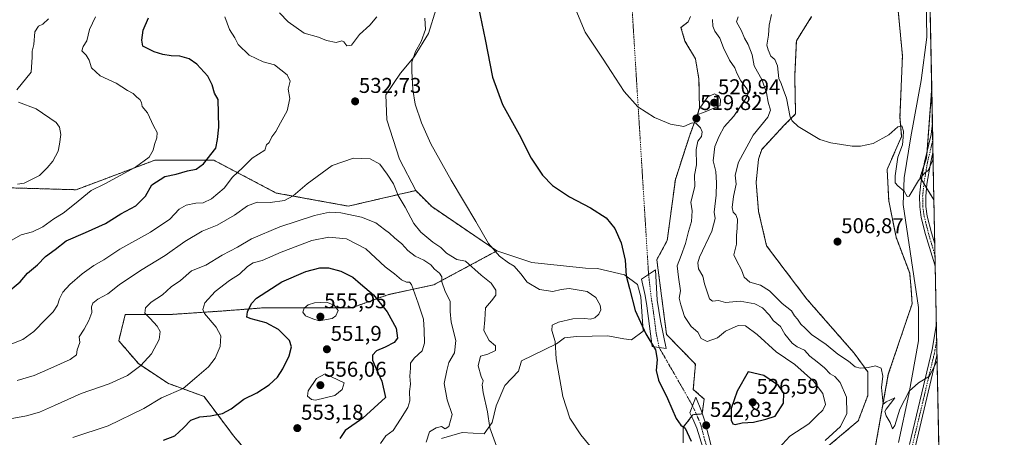
# Model space of a CAD drawing. Units: metres. Extents: x 635188 to 638657, y 4706612 to 4708993.
# Drawn here: x 638197 to 638657, y 4708223 to 4708418 of the extents above; entities that cross this region are included whole.
import ezdxf
from ezdxf.enums import TextEntityAlignment as Align

# ---------------------------------------------------------------- set-up
doc = ezdxf.new("R2010")
doc.units = ezdxf.units.M
doc.header["$MEASUREMENT"] = 0
doc.linetypes.add('TRAZO_Y_PUNTO', pattern=[1, 0.5, -0.25, 0, -0.25])
doc.linetypes.add('TRAZOS', pattern=[0.75, 0.5, -0.25])
for name, color, linetype, lineweight in [('Arbolado forestal', 92, 'TRAZOS', 0), ('Arbolado forestal CxS', 92, 'Continuous', 0), ('Camino', 19, 'Continuous', 0), ('Camino Cxs', 19, 'Continuous', 0), ('Camino eje', 39, 'TRAZO_Y_PUNTO', 13), ('Camino eje virtual', 6, 'TRAZO_Y_PUNTO', 0), ('Carátula', 7, 'Continuous', 5), ('Comarca CxS', 133, 'Continuous', 0), ('Comunidad Autónoma CxS', 142, 'Continuous', 0), ('Corriente natural lineal', 142, 'Continuous', 13), ('Cultivos herbáceos CxS', 92, 'Continuous', 0), ('Curva de nivel maestra', 36, 'Continuous', 30), ('Curva de nivel normal', 36, 'Continuous', 0), ('Matorral', 135, 'Continuous', 0), ('Matorral CxS', 135, 'Continuous', 0), ('Municipio CxS', 142, 'Continuous', 0), ('Provincia CxS', 1, 'Continuous', 0), ('Punto de cota en terreno', 7, 'Continuous', 0), ('Rótulo de punto de cota en terreno', 19, 'Continuous', 0)]:
    doc.layers.add(name, color=color, linetype=linetype, lineweight=lineweight)
doc.styles.add('Arial', font='txt', dxfattribs={"height": 0.2})

# ---------------------------------------------------------------- blocks, each defined once
blk = doc.blocks.new('*U154')
at = {"layer": 'Matorral CxS', "color": 135, "linetype": 'Continuous', "lineweight": 0}
blk.add_polyline3d([(638622.63, 4708385.59, 503.75), (638623.67, 4708333.55, 507.08), (638617.23, 4708344.1, 504.8), (638620.23, 4708353.12, 504.54), (638622.63, 4708385.59, 503.75)], close=True, dxfattribs=at)
blk = doc.blocks.new('*U169')
at = {"layer": 'Curva de nivel normal', "color": 36, "linetype": 'Continuous', "lineweight": 0}
blk.add_polyline3d([(638547.78, 4708420.26, 505), (638546.64, 4708415.28, 505), (638546.39, 4708410.54, 505), (638545.62, 4708405.95, 505), (638546.2, 4708403.68, 505), (638547.41, 4708400.68, 505), (638549.27, 4708399.13, 505), (638550.66, 4708396.23, 505), (638551.28, 4708390.38, 505), (638552.24, 4708387.9, 505), (638553.3, 4708385.29, 505), (638554.78, 4708381.1, 505), (638556.58, 4708372.24, 505), (638557.4, 4708370.46, 505), (638560.3, 4708367.95, 505), (638570.43, 4708361.87, 505), (638575.46, 4708360.27, 505), (638585.53, 4708358.69, 505), (638589.39, 4708358.68, 505), (638595.22, 4708359.97, 505), (638602.54, 4708363.96, 505), (638606.8, 4708367.75, 505), (638608.66, 4708368.2, 505), (638609.43, 4708365.76, 505), (638609.24, 4708362.91, 505), (638608.98, 4708359.32, 505), (638606.88, 4708353.54, 505), (638605.52, 4708344.81, 505), (638605.55, 4708341.54, 505), (638606.88, 4708340.21, 505), (638609.85, 4708337.71, 505), (638611.17, 4708335.24, 505), (638612.07, 4708335.36, 505), (638616.54, 4708342.66, 505), (638619.21, 4708346.1, 505), (638621.06, 4708347.31, 505), (638622.91, 4708351.51, 505), (638623.29, 4708352.83, 505)], dxfattribs=at)
blk = doc.blocks.new('*U175')
at = {"layer": 'Curva de nivel normal', "color": 36, "linetype": 'Continuous', "lineweight": 0}
blk.add_polyline3d([(638221.28, 4708222.52, 545), (638237.9, 4708228.01, 545), (638254.46, 4708236.18, 545), (638262.74, 4708241.04, 545), (638272.92, 4708245.52, 545), (638279.29, 4708250.97, 545), (638284.66, 4708255.52, 545), (638287.88, 4708259.64, 545), (638290.23, 4708265.11, 545), (638290.44, 4708270.09, 545), (638288.36, 4708274.1, 545), (638282.81, 4708280.55, 545), (638282.11, 4708282.37, 545), (638283.03, 4708285.47, 545), (638287.8, 4708290.8, 545), (638294.6, 4708295.93, 545), (638299.26, 4708298.84, 545), (638302.93, 4708302.54, 545), (638305.59, 4708304.1, 545), (638309.84, 4708305.2, 545), (638318.6, 4708309.18, 545), (638333.03, 4708314.58, 545), (638340.99, 4708316.15, 545), (638349.21, 4708315.36, 545), (638358.22, 4708310.65, 545), (638367.31, 4708302.28, 545), (638371.58, 4708298.97, 545), (638374.94, 4708296.18, 545), (638377.25, 4708295.17, 545), (638378.66, 4708295.08, 545), (638379.5, 4708294.02, 545), (638382.66, 4708285.36, 545), (638385.19, 4708277.8, 545), (638385.47, 4708272.66, 545), (638385.7, 4708266.68, 545), (638384.52, 4708263.06, 545), (638380.8, 4708259.58, 545), (638379.06, 4708257.23, 545), (638379.05, 4708254.9, 545), (638378.84, 4708251.26, 545), (638379.12, 4708247.55, 545), (638378.67, 4708244.03, 545), (638378.78, 4708239.76, 545), (638377.79, 4708236.56, 545), (638374.44, 4708231.2, 545), (638371.08, 4708225.81, 545), (638367.53, 4708223.28, 545), (638365.05, 4708219.73, 545)], dxfattribs=at)
blk = doc.blocks.new('*U189')
at = {"layer": 'Curva de nivel normal', "color": 36, "linetype": 'Continuous', "lineweight": 0}
blk.add_polyline3d([(638195.25, 4708249.21, 535), (638203.25, 4708251.54, 535), (638211.06, 4708255.01, 535), (638220.15, 4708259.02, 535), (638223, 4708261.21, 535), (638223.36, 4708263.58, 535), (638224.65, 4708267, 535), (638224.23, 4708269.58, 535), (638226.58, 4708273.22, 535), (638228.88, 4708277.22, 535), (638230.21, 4708280.99, 535), (638230.08, 4708283.62, 535), (638230.67, 4708285.32, 535), (638233.04, 4708287.22, 535), (638237.64, 4708289.75, 535), (638242.97, 4708293.91, 535), (638252.94, 4708300.65, 535), (638264.55, 4708307.55, 535), (638273.71, 4708314.09, 535), (638281.77, 4708319.04, 535), (638288.83, 4708321.78, 535), (638296.82, 4708326.48, 535), (638302.9, 4708330.82, 535), (638307.51, 4708332.6, 535), (638313.57, 4708332.4, 535), (638320.26, 4708333.35, 535), (638324.26, 4708335.54, 535), (638330.85, 4708341.09, 535), (638342.52, 4708349.58, 535), (638352.53, 4708353.04, 535), (638360.28, 4708352.7, 535), (638364.82, 4708350.28, 535), (638368.24, 4708345.53, 535), (638371.2, 4708341.03, 535), (638373.29, 4708335.58, 535), (638376.58, 4708330.21, 535), (638380.7, 4708322.53, 535), (638383.98, 4708318.47, 535), (638389.59, 4708313.91, 535), (638393.25, 4708311.35, 535), (638395.93, 4708308.73, 535), (638400.8, 4708305.74, 535), (638404.77, 4708304.88, 535), (638412.06, 4708298.38, 535), (638416.73, 4708294.63, 535), (638418.94, 4708291.46, 535), (638418.99, 4708289.09, 535), (638416.93, 4708286.45, 535), (638414.08, 4708283.11, 535), (638413.82, 4708277.55, 535), (638413.45, 4708272.51, 535), (638415.83, 4708267.83, 535), (638418.88, 4708265.38, 535), (638418.89, 4708263.22, 535), (638415.32, 4708261.42, 535), (638411.75, 4708260.53, 535), (638410.76, 4708256.12, 535), (638412.1, 4708251.07, 535), (638413.03, 4708249.06, 535), (638412.62, 4708247.23, 535), (638413.01, 4708243.64, 535), (638415.1, 4708234.55, 535), (638416.22, 4708227.09, 535), (638419.93, 4708216.8, 535)], dxfattribs=at)
blk = doc.blocks.new('*U194')
at = {"layer": 'Curva de nivel normal', "color": 36, "linetype": 'Continuous', "lineweight": 0}
blk.add_polyline3d([(638532.14, 4708419.2, 510), (638531.36, 4708416.72, 510), (638533.79, 4708412.55, 510), (638535.13, 4708409.1, 510), (638536.96, 4708406.26, 510), (638538.78, 4708401.42, 510), (638539.76, 4708396.28, 510), (638543.37, 4708389.47, 510), (638545.46, 4708383.54, 510), (638546.26, 4708379.21, 510), (638547.26, 4708375.54, 510), (638546, 4708372.21, 510), (638539.19, 4708363.88, 510), (638532.32, 4708351.21, 510), (638530.8, 4708345.21, 510), (638531.33, 4708340.88, 510), (638530, 4708335.21, 510), (638529.36, 4708329.96, 510), (638529.9, 4708327.81, 510), (638531.14, 4708326.67, 510), (638531.96, 4708324.59, 510), (638531.8, 4708320.31, 510), (638531.41, 4708316.92, 510), (638531.5, 4708312.87, 510), (638530.17, 4708307.89, 510), (638531.4, 4708305.22, 510), (638533.84, 4708300.89, 510), (638535.07, 4708297.51, 510), (638537.67, 4708295.16, 510), (638542.68, 4708293.76, 510), (638546.89, 4708291.15, 510), (638552.81, 4708285.1, 510), (638557.07, 4708281.72, 510), (638558.47, 4708279.45, 510), (638559.96, 4708277.79, 510), (638561.45, 4708275.45, 510), (638563.59, 4708273.57, 510), (638566.49, 4708270.75, 510), (638573.27, 4708266, 510), (638578.84, 4708261.49, 510), (638583.74, 4708258.16, 510), (638586.96, 4708255.63, 510), (638589.24, 4708254.92, 510), (638593, 4708255.34, 510), (638596.36, 4708256.03, 510), (638599.05, 4708254.9, 510), (638599.83, 4708251.21, 510), (638599.16, 4708245.92, 510), (638599.91, 4708238.18, 510), (638601.42, 4708239.23, 510), (638605.37, 4708241.11, 510), (638601.29, 4708235.86, 510), (638600.8, 4708234.66, 510), (638601.32, 4708232.74, 510), (638603.25, 4708229.52, 510), (638604.38, 4708226.65, 510), (638605.42, 4708228.19, 510), (638607.72, 4708235.76, 510), (638612.14, 4708244.17, 510), (638616.49, 4708248.16, 510), (638621.68, 4708251.23, 510), (638625.16, 4708258.58, 510)], dxfattribs=at)
blk = doc.blocks.new('*U215')
at = {"layer": 'Curva de nivel maestra', "color": 36, "linetype": 'Continuous', "lineweight": 30}
blk.add_polyline3d([(638263.64, 4708221.24, 550), (638268.97, 4708223.4, 550), (638273.11, 4708227, 550), (638276.52, 4708230.73, 550), (638280.64, 4708232.28, 550), (638285.59, 4708232.64, 550), (638291.26, 4708233.84, 550), (638295.29, 4708235.97, 550), (638301.16, 4708240.43, 550), (638307.3, 4708243.47, 550), (638313.11, 4708247.13, 550), (638316.97, 4708250.68, 550), (638319.51, 4708254.62, 550), (638322.34, 4708260.68, 550), (638323.58, 4708264.89, 550), (638322.62, 4708267.94, 550), (638317.5, 4708272.95, 550), (638311.61, 4708276.12, 550), (638304.66, 4708277.93, 550), (638302.69, 4708278.82, 550), (638302.9, 4708281.23, 550), (638304.87, 4708285.16, 550), (638307.11, 4708287.64, 550), (638318.93, 4708295.24, 550), (638330.26, 4708300.08, 550), (638336.74, 4708301.86, 550), (638340.76, 4708301.87, 550), (638346.6, 4708300.3, 550), (638352.14, 4708297.4, 550), (638355.74, 4708294.44, 550), (638361.84, 4708289.25, 550), (638368.22, 4708281.29, 550), (638372.36, 4708273.64, 550), (638373.04, 4708269.02, 550), (638371.54, 4708266.97, 550), (638367.32, 4708264.74, 550), (638363.19, 4708263.06, 550), (638361.3, 4708261.07, 550), (638361.31, 4708258.77, 550), (638363.13, 4708254.65, 550), (638365.64, 4708248.88, 550), (638367.45, 4708241.23, 550), (638356.82, 4708231.54, 550), (638348.63, 4708225.88, 550), (638346.15, 4708222.16, 550)], dxfattribs=at)
blk = doc.blocks.new('5PATER')
at = {"layer": 'Carátula', "linetype": 'Continuous', "lineweight": 5}
h = blk.add_hatch(color=250, dxfattribs=at)
edge = h.paths.add_edge_path()
edge.add_ellipse((0, 0.01), major_axis=(-1.33, -1.34), ratio=0.999422, start_angle=0, end_angle=360)
blk = doc.blocks.new('*U222')
at = {"layer": 'Camino Cxs', "color": 19, "linetype": 'Continuous', "lineweight": 0}
blk.add_polyline3d([(638624.08, 4708313.1, 506.93), (638624.29, 4708302.3, 506.84), (638624.1, 4708303.28, 506.8), (638619.79, 4708317.48, 506.33), (638617.77, 4708325.36, 505.95), (638617.04, 4708330.33, 505.88), (638616.99, 4708335.33, 505.58), (638617.57, 4708341.28, 505.11), (638619.22, 4708351.15, 504.52), (638622.32, 4708364.13, 504.32), (638622.95, 4708369.58, 504.1), (638622.95, 4708369.59, 504.1), (638623.23, 4708355.7, 505.04), (638623.22, 4708355.67, 505.04), (638622.01, 4708350.59, 504.94), (638620.4, 4708340.91, 505.35), (638619.84, 4708335.2, 505.71), (638619.88, 4708330.55, 505.97), (638620.56, 4708325.92, 506.15), (638622.53, 4708318.25, 506.74), (638624.07, 4708313.12, 506.93), (638624.08, 4708313.1, 506.93)], close=True, dxfattribs=at)
blk.add_polyline3d([(638612.28, 4708219.33, 511.71), (638622.86, 4708263.68, 509.12), (638624.82, 4708275.62, 508.22), (638625.11, 4708260.92, 509.92), (638625.11, 4708260.91, 509.92), (638615.04, 4708218.66, 511.92)], dxfattribs=at)
blk = doc.blocks.new('*U227')
at = {"layer": 'Camino eje', "color": 39, "linetype": 'TRAZO_Y_PUNTO', "lineweight": 13}
for points in [[(638624.18, 4708307.67, 506.77), (638621.93, 4708315.3, 506.61), (638621.16, 4708317.87, 506.41), (638619.17, 4708325.64, 506.06), (638618.46, 4708330.44, 505.92), (638618.44, 4708332.94, 505.77), (638618.42, 4708335.27, 505.64), (638618.99, 4708341.1, 505.23), (638619.81, 4708346.03, 504.88), (638620.62, 4708350.87, 504.68), (638621.22, 4708353.41, 504.63), (638623.12, 4708361.31, 504.61)], [(638613.66, 4708219, 511.82), (638618.7, 4708240.12, 510.95), (638623.99, 4708262.3, 509.47), (638624.97, 4708268.09, 508.95)]]:
    blk.add_polyline3d(points, dxfattribs=at)

msp = doc.modelspace()

# ---------------------------------------------------------------- linework, layer by layer
at = {"layer": 'Arbolado forestal', "color": 92, "linetype": 'TRAZOS', "lineweight": 0}
for points in [[(638621.01, 4708467.3, 499.97), (638622.63, 4708385.59, 503.75)], [(638523.16, 4708076.6, 520.1), (638527.05, 4708081.62, 520.03), (638529.68, 4708089.89, 519.64), (638533.06, 4708093.28, 519.29), (638536.07, 4708095.53, 518.93), (638534.56, 4708100.8, 519.17), (638536.44, 4708104.93, 518.93), (638543.21, 4708106.81, 518.69), (638549.97, 4708112.82, 518.54), (638555.98, 4708130.12, 517.13), (638565.75, 4708146.66, 516.03), (638592.05, 4708194.1, 513.5), (638602.38, 4708252.12, 509.6), (638613.49, 4708285.03, 507.84), (638613.12, 4708291.42, 507.63), (638612.36, 4708299.32, 507.25), (638605.98, 4708316.23, 506.6), (638602.57, 4708333.2, 506.06), (638601.82, 4708347.86, 505.68), (638608.59, 4708363.27, 504.88), (638607.83, 4708372.29, 504.23), (638608.96, 4708400.87, 502.92), (638606.87, 4708423.49, 502.28)], [(638510, 4708419.26, 517.68), (638508.87, 4708416.82, 517.78), (638505.49, 4708414.19, 518), (638507.37, 4708407.8, 518.13), (638512.25, 4708399.53, 518.41), (638513.89, 4708389.98, 519.12), (638514.13, 4708376.22, 519.93), (638509.62, 4708363.81, 520.27), (638502.86, 4708343.14, 522.19), (638499.08, 4708314.67, 522.8), (638494.2, 4708305.65, 523.55), (638498.78, 4708270.68, 524.02), (638512.23, 4708256.78, 523.24), (638511.26, 4708245.05, 524.59), (638516.33, 4708240.54, 523.94), (638515.44, 4708233.9, 523.38), (638515.39, 4708233.59, 523.35), (638512.71, 4708233.35, 523.61), (638511.07, 4708233.21, 523.82), (638510.47, 4708232.44, 523.92), (638506.56, 4708227.38, 524.94), (638506.56, 4708220.05, 525.36)], [(638573.64, 4708217.98, 513.71), (638588.35, 4708230.38, 512.1), (638592.76, 4708242.15, 510.77), (638592.76, 4708253.19, 510.04), (638586.41, 4708261.97, 509.58), (638564.29, 4708287.26, 508.06), (638545.51, 4708312.08, 507.55), (638541.75, 4708328.24, 507.01), (638540.62, 4708341.78, 507.06), (638541.75, 4708352.68, 506.9), (638543.25, 4708357.19, 506.88), (638553.77, 4708368.47, 505.56), (638559.03, 4708373.73, 504.74), (638558.66, 4708391.4, 504.07), (638559.41, 4708407.94, 503.7), (638566.55, 4708419.22, 502.51)], [(638623.67, 4708333.56, 507.08), (638620.23, 4708339.18, 505.5), (638619, 4708341.2, 505.22), (638617.87, 4708343.05, 504.95), (638617.23, 4708344.1, 504.8), (638618.86, 4708349, 504.58), (638620.23, 4708353.12, 504.54), (638620.48, 4708356.42, 504.41), (638622.63, 4708385.59, 503.75)], [(638187.34, 4708339.35, 513.58), (638222.87, 4708338.33, 517.54), (638259.65, 4708352.13, 521.41), (638287.23, 4708352.13, 525.5), (638316.35, 4708336.8, 533.46), (638350.06, 4708330.66, 538.36), (638381.53, 4708337.96, 532.58)], [(638381.53, 4708337.96, 532.58), (638389.04, 4708330.44, 532.29), (638419.48, 4708309.77, 529.85)], [(638623.67, 4708333.56, 507.08), (638624.08, 4708313.1, 506.93), (638624.18, 4708307.67, 506.77), (638624.29, 4708302.3, 506.84), (638624.82, 4708275.62, 508.22), (638624.97, 4708268.09, 508.95), (638625.11, 4708260.93, 509.92), (638626.24, 4708204.26, 512.68)], [(638419.48, 4708309.77, 529.85), (638389.9, 4708293.86, 541.17), (638368.45, 4708289.26, 548.13), (638351.59, 4708283.13, 554.64), (638328.6, 4708283.13, 554.84), (638310.21, 4708283.13, 550.85), (638290.29, 4708281.6, 546.17), (638267.31, 4708280.07, 541.82), (638245.85, 4708280.07, 538.06), (638242.79, 4708267.8, 536.89), (638251.98, 4708257.07, 539.53), (638265.77, 4708247.87, 543.07), (638282.63, 4708241.74, 547.11), (638296.42, 4708223.34, 553.04), (638313.28, 4708203.4, 555.75), (638320.94, 4708185, 557.79), (638327.07, 4708146.67, 560.8), (638328.6, 4708123.67, 564.98), (638337.8, 4708097.61, 570.52), (638340.86, 4708073.08, 575.22), (638340.86, 4708048.55, 580.64)]]:
    msp.add_polyline3d(points, dxfattribs=at)
at = {"layer": 'Arbolado forestal CxS', "color": 92, "linetype": 'Continuous', "lineweight": 0}
for points in [[(638621.01, 4708467.3, 499.97), (638622.63, 4708385.59, 503.75), (638620.23, 4708353.12, 504.54), (638617.23, 4708344.1, 504.8), (638623.67, 4708333.55, 507.08), (638626.24, 4708204.26, 512.68)], [(638592.05, 4708194.1, 513.5), (638602.38, 4708252.12, 509.6), (638613.49, 4708285.03, 507.84), (638613.12, 4708291.42, 507.63), (638612.36, 4708299.32, 507.25), (638605.98, 4708316.23, 506.6), (638602.57, 4708333.2, 506.06), (638601.82, 4708347.86, 505.68), (638608.59, 4708363.27, 504.88), (638607.83, 4708372.29, 504.23), (638608.96, 4708400.87, 502.92), (638606.87, 4708423.49, 502.28)], [(638506.56, 4708220.05, 525.36), (638506.56, 4708227.38, 524.94), (638511.07, 4708233.21, 523.82), (638515.39, 4708233.59, 523.35), (638516.33, 4708240.54, 523.94), (638511.26, 4708245.05, 524.59), (638512.23, 4708256.78, 523.24), (638498.78, 4708270.68, 524.02), (638494.2, 4708305.65, 523.55), (638499.08, 4708314.67, 522.8), (638502.86, 4708343.14, 522.19), (638509.62, 4708363.81, 520.27), (638514.13, 4708376.22, 519.93), (638513.89, 4708389.98, 519.12), (638512.25, 4708399.53, 518.41), (638507.37, 4708407.8, 518.13), (638505.49, 4708414.19, 518), (638508.87, 4708416.82, 517.78), (638510, 4708419.26, 517.68)], [(638566.55, 4708419.22, 502.51), (638559.41, 4708407.94, 503.7), (638558.66, 4708391.4, 504.07), (638559.03, 4708373.73, 504.74), (638553.77, 4708368.47, 505.56), (638543.25, 4708357.19, 506.88), (638541.75, 4708352.68, 506.9), (638540.62, 4708341.78, 507.06), (638541.75, 4708328.24, 507.01), (638545.51, 4708312.08, 507.55), (638564.29, 4708287.26, 508.06), (638586.41, 4708261.97, 509.58), (638592.76, 4708253.19, 510.04), (638592.76, 4708242.15, 510.77), (638588.35, 4708230.38, 512.1), (638573.64, 4708217.98, 513.71)], [(638187.34, 4708339.35, 513.58), (638222.87, 4708338.33, 517.54), (638259.65, 4708352.13, 521.41), (638287.23, 4708352.13, 525.5), (638316.35, 4708336.8, 533.46), (638350.06, 4708330.66, 538.36), (638381.53, 4708337.96, 532.58), (638381.53, 4708337.96, 532.58), (638389.04, 4708330.44, 532.29), (638419.48, 4708309.77, 529.85), (638389.9, 4708293.86, 541.17), (638368.45, 4708289.26, 548.13), (638351.59, 4708283.13, 554.64), (638328.6, 4708283.13, 554.84), (638310.21, 4708283.13, 550.85), (638290.29, 4708281.6, 546.17), (638267.31, 4708280.07, 541.82), (638245.85, 4708280.07, 538.06), (638242.79, 4708267.8, 536.89), (638251.98, 4708257.07, 539.53), (638265.77, 4708247.87, 543.07), (638282.63, 4708241.74, 547.11), (638296.42, 4708223.34, 553.04), (638313.28, 4708203.4, 555.75)]]:
    msp.add_polyline3d(points, dxfattribs=at)
at = {"layer": 'Camino', "color": 19, "linetype": 'Continuous', "lineweight": 0}
for points in [[(638624.29, 4708302.3, 506.84), (638624.1, 4708303.28, 506.8), (638619.79, 4708317.48, 506.33), (638617.77, 4708325.36, 505.95), (638617.04, 4708330.33, 505.88), (638616.99, 4708335.33, 505.58), (638617.57, 4708341.28, 505.11), (638619.22, 4708351.15, 504.52), (638622.32, 4708364.13, 504.32), (638622.95, 4708369.58, 504.1), (638622.95, 4708369.6, 504.1)], [(638622.95, 4708369.6, 504.1), (638623.23, 4708355.7, 505.04)], [(638623.23, 4708355.7, 505.04), (638623.22, 4708355.67, 505.04), (638622.01, 4708350.59, 504.94), (638620.4, 4708340.91, 505.35), (638619.84, 4708335.2, 505.71), (638619.88, 4708330.55, 505.97), (638620.56, 4708325.92, 506.15), (638622.53, 4708318.25, 506.74), (638624.07, 4708313.12, 506.93), (638624.08, 4708313.1, 506.93)], [(638624.08, 4708313.1, 506.93), (638624.29, 4708302.3, 506.84)], [(638495.86, 4708277.06, 524.06), (638498.54, 4708264.18, 524.75), (638492.01, 4708265.11, 524.99), (638489.56, 4708284.05, 524.26), (638488.74, 4708288.98, 524.25), (638487, 4708296.48, 524.25), (638493.52, 4708300.97, 523.72), (638494.44, 4708286.75, 524), (638495.86, 4708277.06, 524.06)], [(638612.28, 4708219.33, 511.71), (638622.86, 4708263.68, 509.12), (638624.82, 4708275.62, 508.22)], [(638624.82, 4708275.62, 508.22), (638625.11, 4708260.92, 509.92)], [(638625.11, 4708260.92, 509.92), (638625.11, 4708260.91, 509.92), (638615.04, 4708218.66, 511.92)], [(638539.41, 4708192.25, 515.74), (638537.76, 4708190.6, 515.87), (638527.37, 4708198.95, 517.23), (638523.33, 4708203.44, 518.32), (638519.24, 4708208.86, 519.84), (638517.11, 4708213.31, 520.39), (638512.9, 4708226.85, 523.21), (638511.09, 4708231.35, 523.74), (638509.56, 4708234.05, 524.17), (638512.44, 4708241.48, 524.38), (638515.1, 4708234.93, 523.53), (638516.64, 4708230.22, 522.83), (638520.02, 4708216.81, 520.77), (638522.1, 4708212.32, 519.6), (638526.71, 4708207.04, 518.27), (638531.91, 4708201.29, 517.01), (638535.57, 4708197.96, 516.4), (638541.69, 4708194.54, 515.59), (638539.41, 4708192.25, 515.74)]]:
    msp.add_polyline3d(points, dxfattribs=at)
at = {"layer": 'Camino Cxs', "color": 19, "linetype": 'Continuous', "lineweight": 0}
for points in [[(638495.86, 4708277.06, 524.06), (638498.54, 4708264.18, 524.75), (638492.01, 4708265.11, 524.99), (638489.56, 4708284.05, 524.26), (638488.74, 4708288.98, 524.25), (638487, 4708296.48, 524.25), (638493.52, 4708300.97, 523.72), (638494.44, 4708286.75, 524), (638495.86, 4708277.06, 524.06)], [(638539.41, 4708192.25, 515.74), (638537.76, 4708190.6, 515.87), (638527.37, 4708198.95, 517.23), (638523.33, 4708203.44, 518.32), (638519.24, 4708208.86, 519.84), (638517.11, 4708213.31, 520.39), (638512.9, 4708226.85, 523.21), (638511.09, 4708231.35, 523.74), (638509.56, 4708234.05, 524.17), (638512.44, 4708241.48, 524.38), (638515.1, 4708234.93, 523.53), (638516.64, 4708230.22, 522.83), (638520.02, 4708216.81, 520.77), (638522.1, 4708212.32, 519.6), (638526.71, 4708207.04, 518.27), (638531.91, 4708201.29, 517.01), (638535.57, 4708197.96, 516.4), (638541.69, 4708194.54, 515.59), (638539.41, 4708192.25, 515.74)]]:
    msp.add_polyline3d(points, close=True, dxfattribs=at)
at = {"layer": 'Camino eje', "color": 39, "linetype": 'TRAZO_Y_PUNTO', "lineweight": 13}
for points in [[(638490.34, 4708298.78, 524.02), (638491.59, 4708287.87, 524.17), (638492, 4708285.4, 524.18), (638492.71, 4708280.56, 524.2), (638493.94, 4708271.09, 524.57), (638495.28, 4708264.65, 524.88)], [(638510.88, 4708237.45, 524.26), (638513.87, 4708230.79, 523.28), (638514.77, 4708228.54, 522.93), (638516.46, 4708221.83, 521.72), (638518.57, 4708215.06, 520.5), (638519.61, 4708212.82, 520), (638520.67, 4708210.59, 519.55), (638522.98, 4708207.95, 518.78), (638525.02, 4708205.24, 518.24), (638527.04, 4708203, 517.68), (638529.64, 4708200.12, 517.13), (638531.47, 4708198.46, 516.8), (638539.41, 4708192.25, 515.74)]]:
    msp.add_polyline3d(points, dxfattribs=at)
at = {"layer": 'Camino eje virtual', "color": 6, "linetype": 'TRAZO_Y_PUNTO', "lineweight": 0}
for points in [[(638480.52, 4708457.37, 517.74), (638490.34, 4708298.78, 524.02)], [(638495.28, 4708264.65, 524.88), (638510.88, 4708237.45, 524.26)]]:
    msp.add_polyline3d(points, dxfattribs=at)
at = {"layer": 'Comarca CxS', "color": 133, "linetype": 'Continuous', "lineweight": 0}
msp.add_polyline3d([(638656.57, 4706679.65, 701.85), (635232.71, 4706612.34, 623.34), (635187.83, 4708925.67, 446.92), (638610.55, 4708993.02, 501.03), (638656.57, 4706679.65, 701.85)], close=True, dxfattribs=at)
msp.add_polyline3d([(638656.57, 4706679.65, 701.85), (635232.71, 4706612.34, 623.34), (635187.83, 4708925.67, 446.92), (638610.55, 4708993.02, 501.03), (638656.57, 4706679.65, 701.85)], close=True, dxfattribs=at)
at = {"layer": 'Comunidad Autónoma CxS', "color": 142, "linetype": 'Continuous', "lineweight": 0}
msp.add_polyline3d([(637207.23, 4706651.16, 585.89), (635232.71, 4706612.34, 623.34), (635187.83, 4708925.67, 446.92), (637826.9, 4708977.6, 464.39), (638610.55, 4708993.02, 501.03), (638656.57, 4706679.65, 701.85), (637207.23, 4706651.16, 585.89)], close=True, dxfattribs=at)
msp.add_polyline3d([(637207.23, 4706651.16, 585.89), (635232.71, 4706612.34, 623.34), (635187.83, 4708925.67, 446.92), (637826.9, 4708977.6, 464.39), (638610.55, 4708993.02, 501.03), (638656.57, 4706679.65, 701.85), (637207.23, 4706651.16, 585.89)], close=True, dxfattribs=at)
at = {"layer": 'Corriente natural lineal', "color": 142, "linetype": 'Continuous', "lineweight": 13}
msp.add_polyline3d([(638607.13, 4708220.26, 510.36), (638611.95, 4708242.58, 510.18), (638616.45, 4708267.65, 508.58), (638616.54, 4708283.27, 507.77), (638609.34, 4708331.43, 505.35), (638609.83, 4708343.94, 504.5), (638612.83, 4708363.05, 504), (638617.79, 4708389.44, 501.6), (638620.3, 4708409.65, 501.23), (638619.86, 4708436.72, 500.17)], dxfattribs=at)
at = {"layer": 'Cultivos herbáceos CxS', "color": 92, "linetype": 'Continuous', "lineweight": 0}
for points in [[(638452.32, 4708456.39, 520.39), (638447.81, 4708456.77, 520.88), (638437.47, 4708463.44, 522.41), (638419.25, 4708466.92, 524.7), (638412.86, 4708467.29, 525.5), (638408.21, 4708466.16, 526.18), (638400.69, 4708461.27, 527.01), (638396.93, 4708453.37, 527.44), (638394.68, 4708445.48, 527.83), (638394.68, 4708434.58, 527.28), (638387.54, 4708411.27, 529.24), (638380.77, 4708400.37, 529.86), (638374.39, 4708392.85, 530.64), (638367.62, 4708382.7, 531.46), (638368, 4708371.04, 531.79), (638374.01, 4708352.62, 532.29), (638381.53, 4708337.96, 532.58)], [(638393.55, 4708222.07, 538.82), (638403.32, 4708224.89, 537.75), (638413.46, 4708224.23, 535.47), (638417.22, 4708229.5, 534.55), (638419.1, 4708237.39, 533.95), (638423.23, 4708246.79, 533.21), (638429.62, 4708253.56, 532.14), (638430.91, 4708258.35, 531.98), (638447.28, 4708266.34, 529.83), (638451.14, 4708269.12, 529.39), (638456.68, 4708269.72, 528.91), (638471.37, 4708270.12, 527.28), (638478.85, 4708268.59, 526.23), (638482.41, 4708268.2, 526.09), (638487.87, 4708272.17, 525.46), (638486.74, 4708288.34, 524.31), (638485.18, 4708294, 524.45), (638479.17, 4708298.51, 524.95), (638466.54, 4708301.45, 526.79), (638460.92, 4708301.65, 527.42), (638435.78, 4708304.32, 528.88), (638419.48, 4708309.77, 529.85), (638389.04, 4708330.44, 532.29), (638381.53, 4708337.96, 532.58), (638374.01, 4708352.62, 532.29), (638368, 4708371.04, 531.79), (638367.62, 4708382.7, 531.46), (638374.39, 4708392.85, 530.64), (638380.78, 4708400.37, 529.86), (638387.54, 4708411.27, 529.24), (638394.68, 4708434.58, 527.28)], [(638523.16, 4708076.6, 520.1), (638527.05, 4708081.62, 520.03), (638529.68, 4708089.89, 519.64), (638533.06, 4708093.28, 519.29), (638536.07, 4708095.53, 518.93), (638534.56, 4708100.8, 519.17), (638536.44, 4708104.93, 518.93), (638543.21, 4708106.81, 518.69), (638549.97, 4708112.82, 518.54), (638555.98, 4708130.12, 517.13), (638565.75, 4708146.66, 516.03), (638592.05, 4708194.1, 513.5), (638602.38, 4708252.12, 509.6), (638613.49, 4708285.03, 507.84), (638613.12, 4708291.42, 507.63), (638612.36, 4708299.32, 507.25), (638605.98, 4708316.23, 506.6), (638602.57, 4708333.2, 506.06), (638601.82, 4708347.86, 505.68), (638608.59, 4708363.27, 504.88), (638607.83, 4708372.29, 504.23), (638608.96, 4708400.87, 502.92), (638606.87, 4708423.49, 502.28)], [(638606.87, 4708423.49, 502.28), (638608.96, 4708400.87, 502.92), (638607.83, 4708372.29, 504.23), (638608.59, 4708363.27, 504.88), (638601.82, 4708347.86, 505.68), (638602.57, 4708333.2, 506.06), (638605.98, 4708316.23, 506.6), (638612.36, 4708299.32, 507.25), (638613.12, 4708291.42, 507.63), (638613.49, 4708285.03, 507.84), (638602.38, 4708252.12, 509.6), (638592.05, 4708194.1, 513.5)], [(638510, 4708419.26, 517.68), (638508.87, 4708416.82, 517.78), (638505.49, 4708414.19, 518), (638507.37, 4708407.8, 518.13), (638512.25, 4708399.53, 518.41), (638513.89, 4708389.98, 519.12), (638514.13, 4708376.22, 519.93), (638509.62, 4708363.81, 520.27), (638502.86, 4708343.14, 522.19), (638499.08, 4708314.67, 522.8), (638494.2, 4708305.65, 523.55), (638498.78, 4708270.68, 524.02), (638512.23, 4708256.78, 523.24), (638511.26, 4708245.05, 524.59), (638516.33, 4708240.54, 523.94), (638515.39, 4708233.59, 523.35), (638511.07, 4708233.21, 523.82), (638506.56, 4708227.38, 524.94), (638506.56, 4708220.05, 525.36)], [(638510, 4708419.26, 517.68), (638508.87, 4708416.82, 517.78), (638505.49, 4708414.19, 518), (638507.37, 4708407.8, 518.13), (638512.25, 4708399.53, 518.41), (638513.89, 4708389.98, 519.12), (638514.13, 4708376.22, 519.93), (638509.62, 4708363.81, 520.27), (638502.86, 4708343.14, 522.19), (638499.08, 4708314.67, 522.8), (638494.2, 4708305.65, 523.55), (638498.78, 4708270.68, 524.02), (638512.23, 4708256.78, 523.24), (638511.26, 4708245.05, 524.59), (638516.33, 4708240.54, 523.94), (638515.44, 4708233.9, 523.38), (638515.39, 4708233.59, 523.35), (638512.71, 4708233.35, 523.61), (638511.07, 4708233.21, 523.82), (638510.47, 4708232.44, 523.92), (638506.56, 4708227.38, 524.94), (638506.56, 4708220.05, 525.36)], [(638573.64, 4708217.98, 513.71), (638588.35, 4708230.38, 512.1), (638592.76, 4708242.15, 510.77), (638592.76, 4708253.19, 510.04), (638586.41, 4708261.97, 509.58), (638564.29, 4708287.26, 508.06), (638545.51, 4708312.08, 507.55), (638541.75, 4708328.24, 507.01), (638540.62, 4708341.78, 507.06), (638541.75, 4708352.68, 506.9), (638543.25, 4708357.19, 506.88), (638553.77, 4708368.47, 505.56), (638559.03, 4708373.73, 504.74), (638558.66, 4708391.4, 504.07), (638559.41, 4708407.94, 503.7), (638566.55, 4708419.22, 502.51)], [(638573.64, 4708217.98, 513.71), (638588.35, 4708230.38, 512.1), (638592.76, 4708242.15, 510.77), (638592.76, 4708253.19, 510.04), (638586.41, 4708261.97, 509.58), (638564.29, 4708287.26, 508.06), (638545.51, 4708312.08, 507.55), (638541.75, 4708328.24, 507.01), (638540.62, 4708341.78, 507.06), (638541.75, 4708352.68, 506.9), (638543.25, 4708357.19, 506.88), (638553.77, 4708368.47, 505.56), (638559.03, 4708373.73, 504.74), (638558.66, 4708391.4, 504.07), (638559.41, 4708407.94, 503.7), (638566.55, 4708419.22, 502.51)], [(638381.53, 4708337.96, 532.58), (638389.04, 4708330.44, 532.29), (638419.48, 4708309.77, 529.85)], [(638419.48, 4708309.77, 529.85), (638435.78, 4708304.32, 528.88), (638460.92, 4708301.65, 527.42), (638466.54, 4708301.45, 526.79), (638479.17, 4708298.51, 524.95), (638485.18, 4708294, 524.45), (638486.74, 4708288.34, 524.31), (638487.87, 4708272.17, 525.46), (638482.41, 4708268.2, 526.09), (638478.85, 4708268.59, 526.23), (638471.37, 4708270.12, 527.28), (638456.68, 4708269.72, 528.91), (638451.14, 4708269.12, 529.39), (638447.28, 4708266.34, 529.83), (638430.91, 4708258.35, 531.98), (638429.62, 4708253.56, 532.14), (638423.23, 4708246.79, 533.21), (638419.1, 4708237.39, 533.95), (638417.22, 4708229.5, 534.55), (638413.46, 4708224.23, 535.47), (638403.32, 4708224.89, 537.75), (638393.55, 4708222.07, 538.82)]]:
    msp.add_polyline3d(points, dxfattribs=at)
at = {"layer": 'Curva de nivel maestra', "color": 36, "linetype": 'Continuous', "lineweight": 30}
for points in [[(638410.96, 4708423.53, 525), (638414.07, 4708408.53, 525), (638417.35, 4708390.87, 525), (638422.14, 4708378.21, 525), (638429.89, 4708364.14, 525), (638435.48, 4708353.15, 525), (638440.82, 4708345.2, 525), (638445.5, 4708340.34, 525), (638453.33, 4708334.97, 525), (638463.19, 4708329.83, 525), (638470.57, 4708325.22, 525), (638474.64, 4708320.29, 525), (638477.58, 4708313.48, 525), (638479.38, 4708305.35, 525), (638479.87, 4708298.1, 525), (638481.47, 4708292.13, 525), (638484.09, 4708281.92, 525), (638489.07, 4708271.06, 525), (638493.55, 4708263.52, 525), (638494.34, 4708258.94, 525), (638493.83, 4708253.94, 525), (638495.02, 4708249.36, 525), (638499.18, 4708240.85, 525), (638503.3, 4708231.44, 525), (638505.39, 4708228.3, 525), (638507.44, 4708226.96, 525), (638510.26, 4708220.78, 525)], [(638189.95, 4708289.66, 525), (638196.65, 4708295.3, 525), (638200.11, 4708299.31, 525), (638204.82, 4708303.29, 525), (638208.6, 4708307.06, 525), (638213.11, 4708310.44, 525), (638218.28, 4708314.49, 525), (638227.28, 4708318.3, 525), (638236.63, 4708322.62, 525), (638243.71, 4708327.02, 525), (638250.73, 4708330.84, 525), (638255.34, 4708335.39, 525), (638258.32, 4708340.62, 525), (638264.39, 4708344.48, 525), (638269.55, 4708345.59, 525), (638274.94, 4708347.23, 525), (638278.94, 4708347.95, 525), (638282.36, 4708350.4, 525), (638288.18, 4708357.82, 525), (638288.98, 4708361.88, 525), (638289.52, 4708367.51, 525), (638289.26, 4708380.51, 525), (638287.58, 4708383.52, 525), (638286.42, 4708387.36, 525), (638284.41, 4708391.42, 525), (638279.29, 4708396.94, 525), (638275.62, 4708399.53, 525), (638271.36, 4708400.74, 525), (638267.31, 4708400.89, 525), (638263.36, 4708401.55, 525), (638259.33, 4708402.72, 525), (638253.99, 4708405.44, 525), (638253.56, 4708408.27, 525), (638254.16, 4708412.91, 525), (638256.66, 4708418.59, 525)], [(638530.86, 4708228.56, 525), (638534.07, 4708229.41, 525), (638539.41, 4708229.74, 525), (638545.07, 4708231.06, 525), (638549.5, 4708232.6, 525), (638553.36, 4708238.56, 525), (638553.58, 4708243.23, 525), (638551.02, 4708246.9, 525), (638544.18, 4708251.52, 525), (638536.92, 4708253.23, 525), (638531.74, 4708244.21, 525), (638528.97, 4708236.11, 525), (638528.91, 4708230.61, 525), (638529.65, 4708228.99, 525), (638530.86, 4708228.56, 525)]]:
    msp.add_polyline3d(points, dxfattribs=at)
at = {"layer": 'Curva de nivel normal', "color": 36, "linetype": 'Continuous', "lineweight": 0}
for points in [[(638456.3, 4708422.44, 520), (638460.65, 4708411.92, 520), (638469.2, 4708399.36, 520), (638472.83, 4708393.51, 520), (638478.92, 4708384.16, 520), (638485.35, 4708377.08, 520), (638493.1, 4708372.09, 520), (638500.59, 4708368.99, 520), (638506.82, 4708367.94, 520), (638510.69, 4708369.57, 520), (638512.38, 4708369.5, 520), (638514.61, 4708367.25, 520), (638515.47, 4708365.41, 520), (638515.11, 4708363.26, 520), (638513.42, 4708361, 520), (638512.55, 4708357.16, 520), (638512.82, 4708350.03, 520), (638511.76, 4708345.13, 520), (638511.9, 4708339.9, 520), (638510.14, 4708332.45, 520), (638510.68, 4708328.4, 520), (638510.47, 4708323.52, 520), (638508.98, 4708318.89, 520), (638507.64, 4708313.22, 520), (638505.6, 4708307.53, 520), (638503.74, 4708302.78, 520), (638504.3, 4708297.53, 520), (638505.25, 4708291.16, 520), (638504.65, 4708287.66, 520), (638505.44, 4708284.6, 520), (638507.07, 4708279.06, 520), (638510.18, 4708274.5, 520), (638513.41, 4708271.73, 520), (638514.93, 4708268.82, 520), (638517.79, 4708267.34, 520), (638522.56, 4708269.11, 520), (638526.23, 4708272.23, 520), (638532.22, 4708274.83, 520), (638535.68, 4708274.69, 520), (638541.06, 4708270.72, 520), (638550.02, 4708262.61, 520), (638558.71, 4708256.72, 520), (638567.38, 4708248.9, 520), (638571.75, 4708243.13, 520), (638572.96, 4708238, 520), (638571.8, 4708235.26, 520), (638569.16, 4708232.9, 520), (638565.19, 4708228.9, 520), (638556.41, 4708223.14, 520), (638551.2, 4708217.54, 520)], [(638188.99, 4708264.83, 530), (638198, 4708268.42, 530), (638203.11, 4708272.05, 530), (638208.67, 4708277.84, 530), (638212.22, 4708281.34, 530), (638214.23, 4708284.41, 530), (638215.03, 4708287.32, 530), (638216.73, 4708290.5, 530), (638219.94, 4708294.1, 530), (638225.72, 4708298.97, 530), (638231.11, 4708302.89, 530), (638235.77, 4708305.63, 530), (638243.33, 4708310.52, 530), (638257.68, 4708318.53, 530), (638266.62, 4708324.63, 530), (638271.04, 4708329.28, 530), (638274.36, 4708331.17, 530), (638278.86, 4708332.02, 530), (638282.21, 4708332.29, 530), (638286.15, 4708334.02, 530), (638292.1, 4708339.08, 530), (638295.88, 4708344.26, 530), (638300.75, 4708348.65, 530), (638305.08, 4708353.1, 530), (638311.07, 4708356.78, 530), (638311.83, 4708359.26, 530), (638313.08, 4708360.47, 530), (638314.37, 4708363.02, 530), (638316.23, 4708365.54, 530), (638318.29, 4708369.54, 530), (638321.44, 4708375.24, 530), (638322.79, 4708381, 530), (638321.9, 4708385.28, 530), (638322.95, 4708389.05, 530), (638321.44, 4708392.02, 530), (638315.54, 4708396.7, 530), (638310.32, 4708398.03, 530), (638303.68, 4708401.29, 530), (638298.55, 4708406.14, 530), (638297.03, 4708409.25, 530), (638294.57, 4708413.22, 530), (638292.42, 4708419.2, 530)], [(638191.38, 4708314.03, 520), (638197.15, 4708317.27, 520), (638202.44, 4708318.67, 520), (638207.38, 4708320.94, 520), (638212.44, 4708324.76, 520), (638216.76, 4708327.45, 520), (638222.17, 4708331.57, 520), (638229.94, 4708338.02, 520), (638236.27, 4708341.03, 520), (638250.6, 4708348.91, 520), (638256.94, 4708353.53, 520), (638258.92, 4708356.87, 520), (638259.46, 4708359.47, 520), (638260.65, 4708362.64, 520), (638260.74, 4708365.14, 520), (638259.03, 4708368.18, 520), (638256.2, 4708374.2, 520), (638253.76, 4708377.21, 520), (638253.34, 4708379.11, 520), (638252.61, 4708380.5, 520), (638251.3, 4708381.57, 520), (638249.54, 4708383.32, 520), (638246.83, 4708384.75, 520), (638241.57, 4708388.06, 520), (638234.14, 4708391.59, 520), (638230.12, 4708395.24, 520), (638229.02, 4708398.81, 520), (638227.53, 4708401.18, 520), (638225.59, 4708403.2, 520), (638226.2, 4708405.2, 520), (638227.95, 4708407.87, 520), (638229.12, 4708413.2, 520), (638231.93, 4708419.2, 520)], [(638195.2, 4708384.99, 515), (638201.83, 4708393.2, 515), (638202.26, 4708400.22, 515), (638202.36, 4708403.12, 515), (638203.1, 4708406.23, 515), (638203.62, 4708412.17, 515), (638205.28, 4708414.78, 515), (638207.31, 4708415.73, 515), (638209.95, 4708418.14, 515)], [(638317.93, 4708420.94, 535), (638322.01, 4708416.78, 535), (638329.43, 4708411.54, 535), (638336.14, 4708409.59, 535), (638339.85, 4708408.06, 535), (638344.3, 4708407.19, 535), (638346.97, 4708407.85, 535), (638348.03, 4708407.46, 535), (638349.31, 4708405.52, 535)], [(638349.31, 4708405.52, 535), (638351.54, 4708405.93, 535), (638355.28, 4708410.8, 535), (638360.04, 4708415.2, 535), (638363.38, 4708419.2, 535)], [(638385.74, 4708418.53, 530), (638386.17, 4708413.2, 530), (638384.07, 4708407.57, 530), (638381.52, 4708403, 530), (638379.68, 4708397.87, 530), (638379.77, 4708393.68, 530), (638380.24, 4708385.15, 530), (638381.36, 4708378.36, 530), (638384.18, 4708369.59, 530), (638388.63, 4708359.77, 530), (638398.12, 4708342.73, 530), (638409.67, 4708323.5, 530), (638415.55, 4708313.16, 530), (638420.74, 4708307.36, 530), (638424.86, 4708304.1, 530), (638427.51, 4708302.56, 530), (638430.62, 4708298.98, 530), (638433.63, 4708295.15, 530), (638439.36, 4708291.72, 530), (638445.69, 4708290.79, 530), (638449.44, 4708291.75, 530), (638453.24, 4708292.18, 530), (638461.63, 4708290.71, 530), (638465.65, 4708287.9, 530), (638467.79, 4708284.44, 530), (638468.06, 4708282.19, 530), (638467.08, 4708280.18, 530), (638465.24, 4708278.5, 530), (638463.24, 4708277.8, 530), (638460.57, 4708278.15, 530), (638454.91, 4708277.96, 530), (638448.19, 4708276.52, 530), (638445.3, 4708275.08, 530), (638445.22, 4708272.57, 530), (638446.75, 4708267.48, 530), (638447.19, 4708259.3, 530), (638450.26, 4708241.74, 530), (638453.54, 4708231.56, 530), (638458.73, 4708223.75, 530), (638469.63, 4708210.64, 530)], [(638520.19, 4708417.82, 515), (638520.42, 4708414.72, 515), (638521.3, 4708412.48, 515), (638523.64, 4708409.14, 515), (638525.37, 4708404.69, 515), (638528.15, 4708398.83, 515), (638530.69, 4708395.36, 515), (638531.62, 4708392.87, 515), (638533.51, 4708389.15, 515), (638536.41, 4708385.32, 515), (638536.93, 4708383.27, 515), (638536.15, 4708381.49, 515), (638530.12, 4708372.69, 515), (638525.64, 4708367.79, 515), (638523.38, 4708363.36, 515), (638521.36, 4708358.54, 515), (638520.48, 4708351.88, 515), (638521.74, 4708346.88, 515), (638522.11, 4708341.55, 515), (638521.86, 4708335.84, 515), (638521.02, 4708327.88, 515), (638521.47, 4708324.85, 515), (638519.86, 4708318.96, 515), (638514.15, 4708306.77, 515), (638513.33, 4708304.16, 515), (638513.72, 4708301.38, 515), (638515.65, 4708297.98, 515), (638516.46, 4708294.37, 515), (638518.78, 4708287.36, 515), (638520.26, 4708286.25, 515), (638523.02, 4708286.62, 515), (638526.23, 4708285.58, 515), (638533.19, 4708286.2, 515), (638540.06, 4708285.04, 515), (638543.55, 4708283.08, 515), (638546.82, 4708279.76, 515), (638548.61, 4708277.16, 515), (638551.97, 4708274.5, 515), (638554.02, 4708270.92, 515), (638557.44, 4708266.71, 515), (638559.76, 4708264.94, 515), (638563.18, 4708263.33, 515), (638565.63, 4708260.5, 515), (638569.12, 4708257.97, 515), (638572.49, 4708255.15, 515), (638575.13, 4708252.37, 515), (638577.32, 4708251.03, 515), (638579.9, 4708248.28, 515), (638582.82, 4708241.42, 515), (638582.93, 4708233.74, 515), (638580.05, 4708227.64, 515), (638572.89, 4708221.11, 515)], [(638513.3, 4708373.48, 520), (638515.95, 4708374.35, 520), (638523.78, 4708377.76, 520), (638523.94, 4708380.36, 520), (638523.14, 4708382.27, 520), (638521.1, 4708383.08, 520), (638517.98, 4708381.8, 520), (638513.76, 4708375.86, 520), (638513.3, 4708373.48, 520)], [(638195.42, 4708341.01, 515), (638198.58, 4708341.39, 515), (638205.79, 4708345.03, 515), (638209.36, 4708348.57, 515), (638212.06, 4708351.76, 515), (638214.5, 4708356.39, 515), (638215.09, 4708359.65, 515), (638215.8, 4708364.12, 515), (638215.08, 4708367.64, 515), (638213.56, 4708369.69, 515), (638204.23, 4708376.21, 515), (638195.99, 4708379.22, 515)], [(638170.72, 4708227.38, 540), (638199.64, 4708232.73, 540), (638205.7, 4708234.37, 540), (638212.69, 4708237.58, 540), (638225.3, 4708243.16, 540), (638238.27, 4708247.63, 540), (638246.94, 4708251.46, 540), (638253.08, 4708256.14, 540), (638258.03, 4708261.71, 540), (638261.73, 4708268.38, 540), (638262.12, 4708272.04, 540), (638260.76, 4708274.65, 540), (638257.48, 4708278.19, 540), (638255.04, 4708280.6, 540), (638255.26, 4708283.17, 540), (638257.96, 4708285.87, 540), (638263.23, 4708289.3, 540), (638267.35, 4708292.89, 540), (638271.68, 4708295.89, 540), (638276.72, 4708300.41, 540), (638283.45, 4708303.15, 540), (638291.09, 4708307.75, 540), (638298.23, 4708311.5, 540), (638304.81, 4708315.33, 540), (638317.98, 4708321, 540), (638334.26, 4708326.25, 540), (638341.26, 4708327.9, 540), (638346.59, 4708327.58, 540), (638356.25, 4708325.57, 540), (638362.92, 4708322.83, 540), (638366.92, 4708319.7, 540), (638369.25, 4708318.05, 540), (638371.59, 4708315.84, 540), (638375.05, 4708313.13, 540), (638377.94, 4708309.91, 540), (638381.26, 4708307.23, 540), (638385.39, 4708305.38, 540), (638388.67, 4708303.27, 540), (638390.38, 4708301.22, 540), (638392.7, 4708299.33, 540), (638393.68, 4708297.65, 540), (638393.72, 4708295.33, 540), (638395.3, 4708290.74, 540), (638397.64, 4708286.32, 540), (638397.68, 4708281.48, 540), (638398.16, 4708276.42, 540), (638400.22, 4708267.86, 540), (638399.68, 4708262.12, 540), (638397.07, 4708257.57, 540), (638396.02, 4708253.8, 540), (638394.85, 4708247.83, 540), (638396.18, 4708240.1, 540), (638398.52, 4708233.24, 540), (638396.99, 4708227.74, 540), (638395.27, 4708226.6, 540), (638393.63, 4708227.62, 540), (638391.07, 4708227.13, 540), (638387.96, 4708225.23, 540), (638386.44, 4708220.43, 540)], [(638336.38, 4708277.11, 555), (638342.58, 4708278.16, 555), (638344.29, 4708279.45, 555), (638345.26, 4708281.84, 555), (638343.38, 4708284.34, 555), (638339.83, 4708285.79, 555), (638334.31, 4708285.53, 555), (638331.32, 4708284.62, 555), (638329.49, 4708283.04, 555), (638328.87, 4708281.2, 555), (638329.99, 4708279.38, 555), (638333.42, 4708277.98, 555), (638336.38, 4708277.11, 555)], [(638334.79, 4708239.96, 555), (638343.76, 4708242.19, 555), (638347.16, 4708244.97, 555), (638348.12, 4708248.09, 555), (638339.25, 4708252.29, 555), (638335.12, 4708250.18, 555), (638331.24, 4708244.43, 555), (638330.91, 4708241.93, 555), (638332.79, 4708240.3, 555), (638334.79, 4708239.96, 555)]]:
    msp.add_polyline3d(points, dxfattribs=at)
at = {"layer": 'Matorral', "color": 135, "linetype": 'Continuous', "lineweight": 0}
for points in [[(638452.32, 4708456.39, 520.39), (638447.81, 4708456.77, 520.88), (638437.47, 4708463.44, 522.41), (638419.25, 4708466.92, 524.7), (638412.86, 4708467.29, 525.5), (638408.21, 4708466.16, 526.18), (638400.69, 4708461.27, 527.01), (638396.93, 4708453.37, 527.44), (638394.68, 4708445.48, 527.83), (638394.68, 4708434.58, 527.28), (638387.54, 4708411.27, 529.24), (638380.77, 4708400.37, 529.86), (638374.39, 4708392.85, 530.64), (638367.62, 4708382.7, 531.46), (638368, 4708371.04, 531.79), (638374.01, 4708352.62, 532.29), (638381.53, 4708337.96, 532.58)], [(638623.67, 4708333.56, 507.08), (638620.23, 4708339.18, 505.5), (638619, 4708341.2, 505.22), (638617.87, 4708343.05, 504.95), (638617.23, 4708344.1, 504.8), (638618.86, 4708349, 504.58), (638620.23, 4708353.12, 504.54), (638620.48, 4708356.42, 504.41), (638622.63, 4708385.59, 503.75)], [(638622.63, 4708385.59, 503.75), (638622.95, 4708369.6, 504.1), (638623.12, 4708361.31, 504.61), (638623.23, 4708355.7, 505.04), (638623.67, 4708333.56, 507.08)], [(638187.34, 4708339.35, 513.58), (638222.87, 4708338.33, 517.54), (638259.65, 4708352.13, 521.41), (638287.23, 4708352.13, 525.5), (638316.35, 4708336.8, 533.46), (638350.06, 4708330.66, 538.36), (638381.53, 4708337.96, 532.58)], [(638419.48, 4708309.77, 529.85), (638389.9, 4708293.86, 541.17), (638368.45, 4708289.26, 548.13), (638351.59, 4708283.13, 554.64), (638328.6, 4708283.13, 554.84), (638310.21, 4708283.13, 550.85), (638290.29, 4708281.6, 546.17), (638267.31, 4708280.07, 541.82), (638245.85, 4708280.07, 538.06), (638242.79, 4708267.8, 536.89), (638251.98, 4708257.07, 539.53), (638265.77, 4708247.87, 543.07), (638282.63, 4708241.74, 547.11), (638296.42, 4708223.34, 553.04), (638313.28, 4708203.4, 555.75), (638320.94, 4708185, 557.79), (638327.07, 4708146.67, 560.8), (638328.6, 4708123.67, 564.98), (638337.8, 4708097.61, 570.52), (638340.86, 4708073.08, 575.22), (638340.86, 4708048.55, 580.64)], [(638419.48, 4708309.77, 529.85), (638435.78, 4708304.32, 528.88), (638460.92, 4708301.65, 527.42), (638466.54, 4708301.45, 526.79), (638479.17, 4708298.51, 524.95), (638485.18, 4708294, 524.45), (638486.74, 4708288.34, 524.31), (638487.87, 4708272.17, 525.46), (638482.41, 4708268.2, 526.09), (638478.85, 4708268.59, 526.23), (638471.37, 4708270.12, 527.28), (638456.68, 4708269.72, 528.91), (638451.14, 4708269.12, 529.39), (638447.28, 4708266.34, 529.83), (638430.91, 4708258.35, 531.98), (638429.62, 4708253.56, 532.14), (638423.23, 4708246.79, 533.21), (638419.1, 4708237.39, 533.95), (638417.22, 4708229.5, 534.55), (638413.46, 4708224.23, 535.47), (638403.32, 4708224.89, 537.75), (638393.55, 4708222.07, 538.82)]]:
    msp.add_polyline3d(points, dxfattribs=at)
at = {"layer": 'Matorral CxS', "color": 135, "linetype": 'Continuous', "lineweight": 0}
for points in [[(638394.68, 4708434.58, 527.28), (638387.54, 4708411.27, 529.24), (638380.78, 4708400.37, 529.86), (638374.39, 4708392.85, 530.64), (638367.62, 4708382.7, 531.46), (638368, 4708371.04, 531.79), (638374.01, 4708352.62, 532.29), (638381.53, 4708337.96, 532.58), (638350.06, 4708330.66, 538.36), (638316.35, 4708336.8, 533.46), (638287.23, 4708352.13, 525.5), (638259.65, 4708352.13, 521.41), (638222.87, 4708338.33, 517.54), (638187.34, 4708339.35, 513.58), (638185.3, 4708351.14, 511.93), (638187.11, 4708359.43, 511.08), (638185.98, 4708366.57, 510.67), (638178.5, 4708373.37, 510.37), (638167.62, 4708376.09, 509.37), (638162.18, 4708385.62, 508.45), (638164.48, 4708394.11, 508.47), (638169.66, 4708409.44, 508.46), (638171.12, 4708423.43, 507.76)], [(638313.28, 4708203.4, 555.75), (638296.42, 4708223.34, 553.04), (638282.63, 4708241.74, 547.11), (638265.77, 4708247.87, 543.07), (638251.98, 4708257.07, 539.53), (638242.79, 4708267.8, 536.89), (638245.85, 4708280.07, 538.06), (638267.31, 4708280.07, 541.82), (638290.29, 4708281.6, 546.17), (638310.21, 4708283.13, 550.85), (638328.6, 4708283.13, 554.84), (638351.59, 4708283.13, 554.64), (638368.45, 4708289.26, 548.13), (638389.9, 4708293.86, 541.17), (638419.48, 4708309.77, 529.85), (638435.78, 4708304.32, 528.88), (638460.92, 4708301.65, 527.42), (638466.54, 4708301.45, 526.79), (638479.17, 4708298.51, 524.95), (638485.18, 4708294, 524.45), (638486.74, 4708288.34, 524.31), (638487.87, 4708272.17, 525.46), (638482.41, 4708268.2, 526.09), (638478.85, 4708268.59, 526.23), (638471.37, 4708270.12, 527.28), (638456.68, 4708269.72, 528.91), (638451.14, 4708269.12, 529.39), (638447.28, 4708266.34, 529.83), (638430.91, 4708258.35, 531.98), (638429.62, 4708253.56, 532.14), (638423.23, 4708246.79, 533.21), (638419.1, 4708237.39, 533.95), (638417.22, 4708229.5, 534.55), (638413.46, 4708224.23, 535.47), (638403.32, 4708224.89, 537.75), (638393.55, 4708222.07, 538.82)]]:
    msp.add_polyline3d(points, dxfattribs=at)
at = {"layer": 'Municipio CxS', "color": 142, "linetype": 'Continuous', "lineweight": 0}
msp.add_polyline3d([(638610.55, 4708993.02, 501.03), (638656.57, 4706679.65, 701.85)], dxfattribs=at)
msp.add_polyline3d([(638610.55, 4708993.02, 501.03), (638656.57, 4706679.65, 701.85)], dxfattribs=at)
at = {"layer": 'Provincia CxS', "color": 1, "linetype": 'Continuous', "lineweight": 0}
msp.add_polyline3d([(637207.23, 4706651.16, 585.89), (635232.71, 4706612.34, 623.34), (635187.83, 4708925.67, 446.92), (637984.33, 4708980.7, 481.78), (638610.55, 4708993.02, 501.03), (638656.57, 4706679.65, 701.85), (637207.23, 4706651.16, 585.89)], close=True, dxfattribs=at)
msp.add_polyline3d([(637207.23, 4706651.16, 585.89), (635232.71, 4706612.34, 623.34), (635187.83, 4708925.67, 446.92), (637984.33, 4708980.7, 481.78), (638610.55, 4708993.02, 501.03), (638656.57, 4706679.65, 701.85), (637207.23, 4706651.16, 585.89)], close=True, dxfattribs=at)

# ---------------------------------------------------------------- block references
at = {"layer": 'Camino Cxs', "color": 19, "linetype": 'Continuous', "lineweight": 0}
msp.add_blockref('*U222', (0, 0), dxfattribs=at)
at = {"layer": 'Camino eje', "color": 39, "linetype": 'TRAZO_Y_PUNTO', "lineweight": 13}
msp.add_blockref('*U227', (0, 0), dxfattribs=at)
at = {"layer": 'Curva de nivel maestra', "color": 36, "linetype": 'Continuous', "lineweight": 30}
msp.add_blockref('*U215', (0, 0), dxfattribs=at)
at = {"layer": 'Curva de nivel normal', "color": 36, "linetype": 'Continuous', "lineweight": 0}
for name in ['*U169', '*U194', '*U189', '*U175']:
    msp.add_blockref(name, (0, 0), dxfattribs=at)
at = {"layer": 'Matorral CxS', "color": 135, "linetype": 'Continuous', "lineweight": 0}
msp.add_blockref('*U154', (0, 0), dxfattribs=at)
at = {"layer": 'Punto de cota en terreno', "linetype": 'Continuous', "lineweight": 0}
for p in [(638353.23, 4708379.63, 532.73), (638521, 4708379, 520.94), (638512.69, 4708371.63, 519.82), (638578.63, 4708314.08, 506.87), (638337, 4708279, 555.95), (638340.05, 4708263.78, 551.9), (638337, 4708247, 556.06), (638539, 4708239, 526.59), (638326.21, 4708226.92, 553.18), (638517.27, 4708228.23, 522.83)]:
    msp.add_blockref('5PATER', p, dxfattribs=at)

# ---------------------------------------------------------------- texts
at = {"layer": 'Rótulo de punto de cota en terreno', "color": 19, "linetype": 'Continuous', "lineweight": 0, "style": 'Arial'}
for s, p in [('532,73', (638354.99, 4708381.39)), ('520,94', (638522.76, 4708380.76)), ('519,82', (638514.45, 4708373.39)), ('506,87', (638580.39, 4708315.84)), ('555,95', (638338.76, 4708280.76)), ('551,9', (638341.81, 4708265.54)), ('556,06', (638338.76, 4708248.76)), ('526,59', (638540.76, 4708240.76)), ('553,18', (638327.97, 4708228.68)), ('522,83', (638519.03, 4708229.99))]:
    msp.add_text(s, height=7, dxfattribs=at).set_placement(p, align=Align.BOTTOM_LEFT)

doc.saveas('drawing.dxf')
